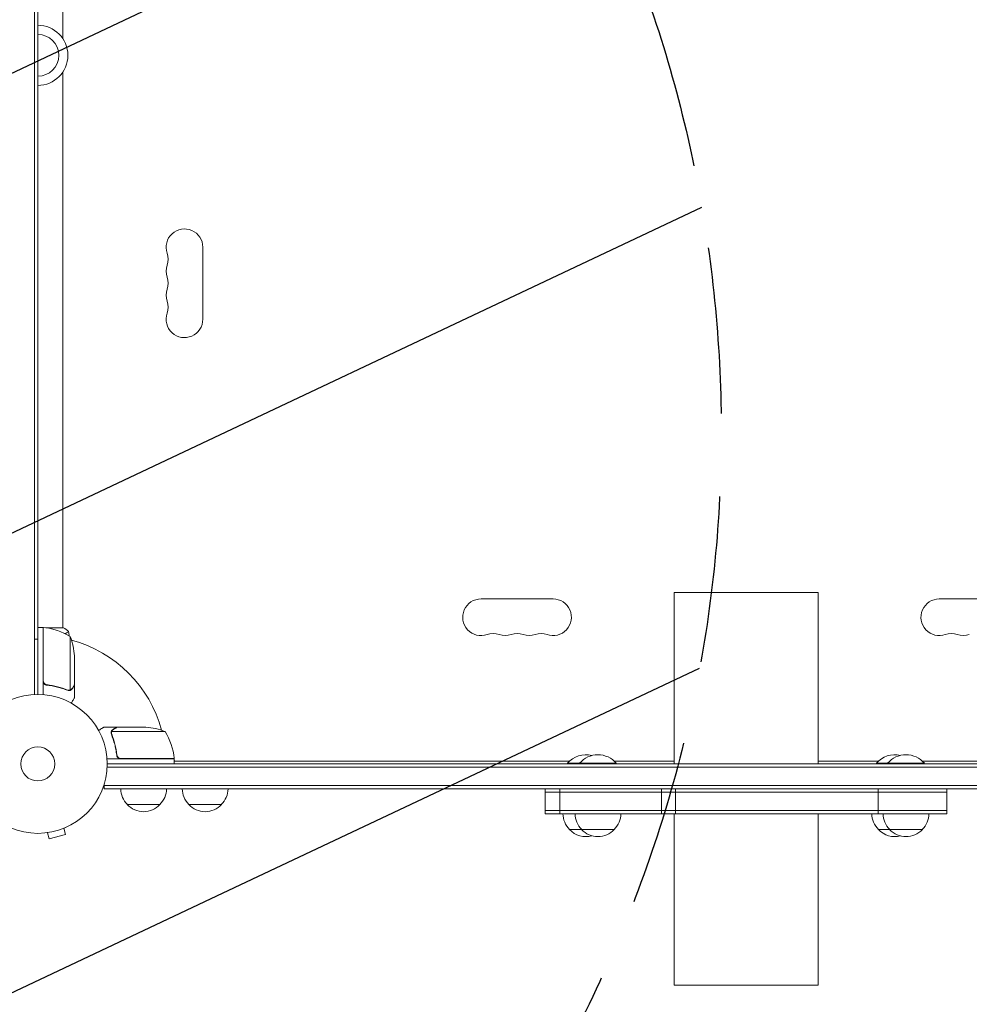
# Model space of a CAD drawing. Units: millimetres. Extents: x -5823 to 6294, y -6386 to 3850.
# Drawn here: x -555 to 171, y -2203 to -1451 of the extents above; entities that cross this region are included whole.
import ezdxf

# ---------------------------------------------------------------- set-up
doc = ezdxf.new("R2010")
doc.units = ezdxf.units.MM
doc.header["$LTSCALE"] = 20
doc.linetypes.add('HIDDEN', pattern=[9.525, 6.35, -3.175])
for name, color, linetype in [('2d', 230, 'Continuous'), ('AS-Free_Space', 31, 'HIDDEN'), ('AS-Free_Space_Hatch', 31, 'HIDDEN')]:
    doc.layers.add(name, color=color, linetype=linetype)

msp = doc.modelspace()

# ---------------------------------------------------------------- hatches: boundary and pattern name
at = {"layer": 'AS-Free_Space_Hatch'}
h = msp.add_hatch(dxfattribs=at)
h.set_pattern_fill('ANSI31', color=256, scale=100)
h.set_pattern_definition([(25.2655, (1255.02, 2173.76), (-135.513, 287.128), [])])
edge = h.paths.add_edge_path()
edge.add_line((3624.01, -4991.25), (1417.41, -2116.97))
edge.add_line((1417.41, -2116.97), (2872.36, -1000))
edge.add_line((2872.36, -1000), (2019.04, -1000))
edge.add_arc((2019.04, 0), 1000, 90, 270, ccw=False)
edge.add_line((2019.04, 1000), (3770.49, 1000))
edge.add_arc((3770.49, 0), 1000, -90, 90, ccw=False)
edge.add_line((3770.49, -1000), (3081.32, -1000))
edge.add_line((3081.32, -1000), (5210.43, -3773.35))
edge.add_arc((4417.22, -4382.3), 1000, -142.48643, 37.51357, ccw=False)
edge = h.paths.add_edge_path()
edge.add_arc((1255.02, 2173.76), 500, 0, 360)
edge = h.paths.add_edge_path()
edge.add_line((-3313.03, -3738.34), (-1885.05, -1264.99))
edge.add_arc((-1019.02, -1764.99), 1000, -30, 150, ccw=False)
edge.add_line((-152.99, -2264.99), (-1580.98, -4738.34))
edge.add_arc((-2447.01, -4238.34), 1000, 150, 330, ccw=False)

# ---------------------------------------------------------------- linework, layer by layer
at = {"layer": '2d', "lineweight": 0}
for p, q in [((-543.31, -1966.3), (-543.31, -990.18)), ((-540.81, -990.24), (-540.81, -1966.24)), ((-521.81, -1041.24), (-521.81, -1465.28)), ((-521.81, -1491.2), (-521.81, -1915.24)), ((-414.81, -1624.74), (-414.81, -1679.74)), ((-202.31, -1893.24), (-147.31, -1893.24)), ((55.19, -1888.24), (-54.81, -1888.24)), ((-54.81, -1888.24), (-54.81, -2019.24)), ((55.19, -1888.24), (55.19, -2019.24)), ((202.69, -1893.24), (147.69, -1893.24)), ((-536.81, -1914.99), (-540.81, -1914.99)), ((-536.81, -1914.99), (-536.81, -1966.39)), ((-536.61, -1915.24), (-536.81, -1915.24)), ((-536.61, -1955.84), (-536.61, -1914.99)), ((-521.31, -1915.24), (-534.68, -1915.24)), ((-516.06, -1921.99), (-516.06, -1962.88)), ((-512.81, -1936.83), (-512.81, -1958.74)), ((-533.01, -1958.94), (-534.52, -1958.94)), ((-512.81, -1958.94), (-512.93, -1958.94)), ((-512.81, -1958.94), (-512.81, -1968.74)), ((-517.03, -1963.04), (-517.03, -1963.04)), ((-480.51, -1991.24), (-490.31, -1991.24)), ((-480.51, -1991.24), (-480.51, -1991.35)), ((-480.31, -1991.24), (-458.4, -1991.24)), ((-484.83, -1995.46), (-484.83, -1995.46)), ((-443.56, -1994.49), (-484.45, -1994.49)), ((-480.51, -2011.43), (-480.51, -2012.94)), ((-436.56, -2015.24), (-487.96, -2015.24)), ((488.25, -2021.74), (-487.87, -2021.74)), ((-487.81, -2019.24), (488.19, -2019.24)), ((-477.42, -2015.04), (-436.57, -2015.04)), ((-437.48, -2015.04), (-437.37, -2015.24)), ((-436.56, -2015.24), (-436.56, -2019.24)), ((-436.56, -2016.63), (-436.21, -2017.24)), ((-436.56, -2017.24), (-134.88, -2017.24)), ((-99.02, -2018.74), (-136.3, -2018.74)), ((-136.3, -2019.24), (-136.3, -2018.74)), ((-127.02, -2019.24), (-127.02, -2018.74)), ((-100.44, -2017.24), (-54.81, -2017.24)), ((-99.02, -2019.24), (-99.02, -2018.74)), ((55.19, -2017.24), (101.07, -2017.24)), ((136.25, -2018.74), (99.65, -2018.74)), ((99.65, -2019.24), (99.65, -2018.74)), ((108.25, -2019.24), (108.25, -2018.74)), ((134.83, -2017.24), (436.94, -2017.24)), ((136.25, -2019.24), (136.25, -2018.74)), ((-490.01, -2038.24), (-490.01, -2034.35)), ((490.39, -2035.74), (-490.01, -2035.74)), ((490.39, -2038.24), (-490.01, -2038.24)), ((-153.22, -2057.24), (-153.22, -2038.24)), ((-153.22, -2040.74), (153.38, -2040.74)), ((-142.17, -2057.24), (-142.17, -2038.24)), ((-64.38, -2057.24), (-64.38, -2038.24)), ((-53.68, -2038.24), (-53.68, -2057.24)), ((101.1, -2038.24), (101.1, -2057.24)), ((153.38, -2057.24), (153.38, -2038.24)), ((-447.51, -2050.24), (-472.51, -2050.24)), ((-400.51, -2050.24), (-425.51, -2050.24)), ((153.38, -2054.74), (-153.22, -2054.74)), ((153.38, -2057.24), (-153.22, -2057.24)), ((-54.81, -2057.24), (-54.81, -2188.24)), ((55.19, -2057.24), (55.19, -2188.24)), ((-534.93, -2071.91), (-534.98, -2071.92)), ((-534.98, -2071.92), (-534.98, -2071.91)), ((-533.48, -2071.73), (-532.23, -2076.36)), ((-532.23, -2076.36), (-519.68, -2073)), ((-520.92, -2068.36), (-519.68, -2073)), ((-519.52, -2067.78), (-519.57, -2067.79)), ((-519.52, -2067.78), (-519.52, -2067.77)), ((-100.52, -2069.24), (-134.8, -2069.24)), ((134.75, -2069.24), (101.15, -2069.24)), ((55.19, -2188.24), (-54.81, -2188.24))]:
    msp.add_line(p, q, dxfattribs=at)
for radius in [53, 13]:
    msp.add_circle((-540.81, -2019.24), radius, dxfattribs=at)
for centre, radius, start, end in [((-540.81, -1478.24), 23, 270, 89.99996), ((-540.81, -1478.24), 16, 270, 90), ((-428.81, -1624.74), 14, 0, 199.10989), ((-455.27, -1633.9), 14, 340.89011, 19.10989), ((-428.81, -1643.07), 14, 160.89011, 199.10989), ((-455.27, -1652.24), 14, 340.89011, 19.10989), ((-428.81, -1661.4), 14, 160.89011, 199.10989), ((-455.27, -1670.57), 14, 340.89011, 19.10989), ((-428.81, -1679.74), 14, 160.89011, 359.99998), ((-202.31, -1907.24), 14, 90, 289.10986), ((-147.31, -1907.24), 14, 250.89011, 90.00002), ((147.69, -1907.24), 14, 90, 289.10986), ((-536.78, -1917.99), 3, 83.52721, 86.80878), ((-542.08, -1964.69), 50, 58.65031, 83.52721), ((-562.71, -1939.99), 50, 3.62431, 21.1002), ((-193.15, -1933.69), 14, 70.89011, 109.10989), ((-183.98, -1907.24), 14, 250.89011, 289.10986), ((-174.81, -1933.69), 14, 70.89011, 109.10989), ((-165.65, -1907.24), 14, 250.89011, 289.10986), ((-156.48, -1933.69), 14, 70.89011, 109.10989), ((156.85, -1933.69), 14, 70.89011, 109.10989), ((166.02, -1907.24), 14, 250.89011, 289.10986), ((-540.81, -2019.24), 98, 15.20005, 74.79995), ((-461.56, -2041.14), 50, 68.8998, 86.37569), ((-486.26, -2020.5), 50, 6.47279, 31.34969), ((-122.3, -2030.56), 18.33, 75.33936, 139.80954), ((-113.02, -2030.56), 18.33, 40.19046, 139.80954), ((113.65, -2030.56), 18.33, 76.41855, 139.80954), ((122.25, -2030.56), 18.33, 40.19046, 139.80954), ((-540.81, -2019.24), 98, 2.33925, 2.45629), ((-439.56, -2015.2), 3, 3.19122, 6.47279), ((-460.51, -2038.05), 17, 180.6413, 225.8135), ((-459.51, -2038.05), 17, 314.1865, 359.3587), ((-413.51, -2038.05), 17, 180.6413, 225.8135), ((-412.51, -2038.05), 17, 314.1865, 359.3587), ((-460.01, -2038.71), 17, 222.66793, 317.33207), ((-413.01, -2038.71), 17, 222.66793, 317.33207), ((-122.8, -2057.05), 17, 180.6413, 225.8135), ((-113.52, -2057.05), 17, 180.6413, 225.8135), ((-112.52, -2057.05), 17, 314.1865, 359.3587), ((113.15, -2057.05), 17, 180.6413, 225.8135), ((121.75, -2057.05), 17, 180.6413, 225.8135), ((122.75, -2057.05), 17, 314.1865, 359.3587), ((-122.3, -2057.71), 17, 222.66793, 285.83383), ((-113.02, -2057.71), 17, 222.66793, 317.33207), ((113.65, -2057.71), 17, 222.66793, 284.66439), ((122.25, -2057.71), 17, 222.66793, 317.33207)]:
    msp.add_arc(centre, radius, start, end, dxfattribs=at)
for points in [[(-521.31, -1915.24), (-519.89, -1916.17), (-518.52, -1917.21), (-517.31, -1918.24)], [(-540.81, -1923.97), (-541.65, -1923.97), (-542.49, -1923.94), (-543.31, -1923.9)], [(-536.61, -1923.79), (-536.68, -1923.79), (-536.75, -1923.8), (-536.81, -1923.8)], [(-517.31, -1918.24), (-517.31, -1918.24), (-517.31, -1918.24), (-517.31, -1918.24)], [(-517.3, -1918.3), (-517.11, -1919.39), (-516.92, -1920.49), (-516.74, -1921.58)], [(-536.61, -1951.38), (-536.68, -1951.37), (-536.75, -1951.36), (-536.81, -1951.36)], [(-536.61, -1951.58), (-536.68, -1951.57), (-536.75, -1951.57), (-536.81, -1951.56)], [(-536.44, -1956.84), (-536.56, -1956.52), (-536.61, -1956.19), (-536.61, -1955.84)], [(-517.1, -1963.25), (-517.46, -1963.24), (-517.81, -1963.17), (-518.15, -1963.03)], [(-517.58, -1962.99), (-517.77, -1962.95), (-517.96, -1962.89), (-518.14, -1962.82)], [(-517.03, -1963.04), (-517.21, -1963.04), (-517.39, -1963.02), (-517.58, -1962.99)], [(-517.03, -1963.04), (-517.09, -1963.04), (-517.16, -1963.03), (-517.22, -1963.03)], [(-517.04, -1963.25), (-517.06, -1963.25), (-517.08, -1963.25), (-517.1, -1963.25)], [(-517.03, -1963.04), (-517.02, -1963.04), (-517.02, -1963.04), (-517.02, -1963.04)], [(-517, -1963.04), (-517.01, -1963.04), (-517.01, -1963.04), (-517.02, -1963.04)], [(-516.06, -1962.88), (-516.37, -1962.98), (-516.68, -1963.03), (-517, -1963.04)], [(-515.68, -1962.72), (-515.81, -1962.78), (-515.93, -1962.83), (-516.06, -1962.88)], [(-512.81, -1965.43), (-512.81, -1965.9), (-512.8, -1966.38), (-512.79, -1966.85)], [(-484.8, -1995.09), (-484.82, -1995.21), (-484.83, -1995.33), (-484.83, -1995.46)], [(-484.82, -1995.53), (-484.82, -1995.5), (-484.83, -1995.48), (-484.83, -1995.46)], [(-484.61, -1996.58), (-484.75, -1996.24), (-484.82, -1995.88), (-484.82, -1995.53)], [(-484.61, -1995.43), (-484.61, -1995.43), (-484.61, -1995.44), (-484.61, -1995.44)], [(-484.61, -1995.45), (-484.61, -1995.45), (-484.61, -1995.45), (-484.61, -1995.44)], [(-484.4, -1996.57), (-484.54, -1996.2), (-484.61, -1995.83), (-484.61, -1995.45)], [(-484.45, -1994.49), (-484.41, -1994.36), (-484.36, -1994.23), (-484.3, -1994.11)], [(-478.42, -2014.87), (-478.1, -2014.98), (-477.76, -2015.04), (-477.42, -2015.04)]]:
    msp.add_open_spline(points, degree=3, dxfattribs=at)
for points, knots in [([(-517.31, -1918.24), (-517.31, -1918.24), (-517.31, -1918.24), (-517.31, -1918.24), (-517.31, -1918.26), (-517.3, -1918.31), (-517.31, -1918.33), (-517.34, -1918.38), (-517.37, -1918.41), (-517.57, -1918.57), (-517.91, -1918.76), (-518.65, -1919.13), (-518.93, -1919.26), (-519.52, -1919.52), (-519.81, -1919.64), (-520.12, -1919.77)], [0.12220864, 0.12220864, 0.12220864, 0.12220864, 0.12268837, 0.12268837, 0.12524335, 0.12524335, 0.12652085, 0.12652085, 0.12779834, 0.12779834, 0.13290832, 0.13290832, 0.13546331, 0.13546331, 0.13750295, 0.13750295, 0.13750295, 0.13750295]), ([(-534.14, -1959), (-534.32, -1958.98), (-534.5, -1958.95), (-534.85, -1958.84), (-535.02, -1958.78), (-535.34, -1958.61), (-535.5, -1958.51), (-535.78, -1958.29), (-535.92, -1958.17), (-536.16, -1957.89), (-536.27, -1957.75), (-536.46, -1957.44), (-536.55, -1957.27), (-536.68, -1956.93), (-536.73, -1956.75), (-536.79, -1956.39), (-536.81, -1956.21), (-536.81, -1956.02)], [0, 0, 0, 0, 0.000547232, 0.000547232, 0.001094464, 0.001094464, 0.001641696, 0.001641696, 0.002188928, 0.002188928, 0.002736159, 0.002736159, 0.003283391, 0.003283391, 0.003830623, 0.003830623, 0.004377855, 0.004377855, 0.004377855, 0.004377855]), ([(-534.87, -1958.57), (-534.96, -1958.52), (-535.05, -1958.48), (-535.25, -1958.36), (-535.37, -1958.28), (-535.69, -1958.02), (-535.89, -1957.82), (-536.13, -1957.47), (-536.21, -1957.36), (-536.34, -1957.11), (-536.39, -1956.98), (-536.44, -1956.84)], [0.000970326, 0.000970326, 0.000970326, 0.000970326, 0.001259366, 0.001259366, 0.001679155, 0.001679155, 0.002518732, 0.002518732, 0.002938521, 0.002938521, 0.00335831, 0.00335831, 0.00335831, 0.00335831]), ([(-533.95, -1958.82), (-534.23, -1958.79), (-534.5, -1958.72), (-534.88, -1958.56), (-535.01, -1958.5), (-535.25, -1958.36), (-535.37, -1958.28), (-535.69, -1958.02), (-535.89, -1957.82), (-536.13, -1957.47), (-536.21, -1957.36), (-536.34, -1957.11), (-536.39, -1956.98), (-536.44, -1956.84)], [0, 0, 0, 0, 0.000839577, 0.000839577, 0.001259366, 0.001259366, 0.001679155, 0.001679155, 0.002518732, 0.002518732, 0.002938521, 0.002938521, 0.00335831, 0.00335831, 0.00335831, 0.00335831]), ([(-534.14, -1959), (-531.28, -1959.32), (-528.52, -1959.83), (-525.18, -1960.68), (-524.51, -1960.87), (-523.2, -1961.25), (-522.55, -1961.45), (-520.62, -1962.08), (-519.37, -1962.54), (-518.15, -1963.03)], [0.00267622, 0.00267622, 0.00267622, 0.00267622, 0.01136401, 0.01136401, 0.01353595, 0.01353595, 0.0157079, 0.0157079, 0.0200518, 0.0200518, 0.0200518, 0.0200518]), ([(-518.14, -1962.82), (-520.56, -1961.85), (-523.08, -1961.02), (-528.34, -1959.67), (-531.08, -1959.15), (-533.95, -1958.82)], [0, 0, 0, 0, 0.00859307, 0.00859307, 0.01718614, 0.01718614, 0.01718614, 0.01718614]), ([(-514.43, -1961.75), (-514.51, -1961.89), (-514.6, -1962.02), (-514.76, -1962.21), (-514.81, -1962.27), (-514.9, -1962.36), (-514.94, -1962.4), (-514.99, -1962.45), (-515.02, -1962.47), (-515.03, -1962.49), (-515.04, -1962.49), (-515.05, -1962.5), (-515.27, -1962.69), (-515.51, -1962.85), (-515.78, -1962.98)], [0, 0, 0, 0, 0.25, 0.25, 0.375, 0.375, 0.4375, 0.46875, 0.484375, 0.492187, 0.492187, 0.5, 0.5, 1, 1, 1, 1]), ([(-515.68, -1962.72), (-515.44, -1962.6), (-515.21, -1962.44), (-514.9, -1962.16), (-514.8, -1962.05), (-514.61, -1961.82), (-514.51, -1961.69), (-514.43, -1961.54)], [0, 0, 0, 0, 0.00218234, 0.00218234, 0.003273511, 0.003273511, 0.004364681, 0.004364681, 0.004364681, 0.004364681]), ([(-514.43, -1961.75), (-514.51, -1961.89), (-514.6, -1962.02), (-514.76, -1962.21), (-514.81, -1962.27), (-514.9, -1962.36), (-514.94, -1962.4), (-514.99, -1962.45), (-515.02, -1962.47), (-515.03, -1962.49), (-515.04, -1962.49), (-515.05, -1962.5), (-515.06, -1962.51), (-515.07, -1962.52), (-515.08, -1962.53)], [0, 0, 0, 0, 0.25, 0.25, 0.375, 0.375, 0.4375, 0.46875, 0.484375, 0.4921875, 0.4921875, 0.5, 0.5, 0.5253358, 0.5253358, 0.5253358, 0.5253358]), ([(-514.43, -1961.54), (-514.01, -1960.82), (-513.67, -1960.22), (-513.12, -1959.27), (-512.92, -1958.93), (-512.81, -1958.74)], [0, 0, 0, 0, 0.00517024, 0.00517024, 0.01034048, 0.01034048, 0.01034048, 0.01034048]), ([(-515.78, -1962.98), (-515.84, -1963), (-515.91, -1963.03), (-516.08, -1963.09), (-516.17, -1963.13), (-516.39, -1963.18), (-516.5, -1963.2), (-516.76, -1963.24), (-516.89, -1963.25), (-517.04, -1963.25)], [0, 0, 0, 0, 0.00051115, 0.00051115, 0.001022301, 0.001022301, 0.001533451, 0.001533451, 0.002044601, 0.002044601, 0.002044601, 0.002044601]), ([(-515.18, -1972.85), (-514.93, -1972.41), (-514.7, -1972.01), (-514.3, -1971.32), (-514.13, -1971.02), (-513.9, -1970.62), (-513.79, -1970.43), (-513.69, -1970.26), (-513.62, -1970.14), (-513.59, -1970.09), (-513.06, -1969.17), (-512.81, -1968.74), (-512.81, -1968.74)], [0.0535022, 0.0535022, 0.0535022, 0.0535022, 0.125, 0.125, 0.1875, 0.1875, 0.21875, 0.234375, 0.234375, 0.25, 0.25, 0.5, 0.5, 0.5, 0.5]), ([(-512.79, -1966.85), (-512.79, -1966.85), (-512.8, -1966.86), (-512.81, -1966.87), (-512.81, -1966.88), (-512.81, -1966.88)], [0.030932419, 0.030932419, 0.030932419, 0.030932419, 0.03756195, 0.03756195, 0.039929857, 0.039929857, 0.039929857, 0.039929857]), ([(-490.31, -1991.24), (-490.31, -1991.24), (-490.42, -1991.3), (-490.75, -1991.49), (-490.88, -1991.56), (-491.12, -1991.7), (-491.26, -1991.78), (-491.4, -1991.87), (-491.5, -1991.92), (-491.56, -1991.95), (-492.28, -1992.37), (-493.22, -1992.91), (-494.42, -1993.61)], [0.5, 0.5, 0.5, 0.5, 0.625, 0.625, 0.6875, 0.6875, 0.71875, 0.734375, 0.734375, 0.75, 0.75, 0.9464969, 0.9464969, 0.9464969, 0.9464969]), ([(-480.31, -1991.24), (-480.51, -1991.35), (-480.85, -1991.54), (-481.79, -1992.09), (-482.39, -1992.44), (-483.11, -1992.85)], [0, 0, 0, 0, 0.00517024, 0.00517024, 0.01034048, 0.01034048, 0.01034048, 0.01034048]), ([(-484.8, -1995.09), (-484.78, -1994.89), (-484.74, -1994.72), (-484.64, -1994.42), (-484.59, -1994.3), (-484.55, -1994.21)], [0.000526185, 0.000526185, 0.000526185, 0.000526185, 0.001315456, 0.001315456, 0.002104727, 0.002104727, 0.002104727, 0.002104727]), ([(-484.8, -1995.09), (-484.78, -1994.89), (-484.74, -1994.72), (-484.66, -1994.47), (-484.63, -1994.38), (-484.59, -1994.3)], [0.000526185, 0.000526185, 0.000526185, 0.000526185, 0.001315456, 0.001315456, 0.001853172, 0.001853172, 0.001853172, 0.001853172]), ([(-484.8, -1995.09), (-484.78, -1994.89), (-484.74, -1994.72), (-484.66, -1994.47), (-484.63, -1994.38), (-484.59, -1994.3)], [0.000526185, 0.000526185, 0.000526185, 0.000526185, 0.001315456, 0.001315456, 0.001853172, 0.001853172, 0.001853172, 0.001853172]), ([(-484.8, -1995.09), (-484.78, -1994.89), (-484.74, -1994.72), (-484.66, -1994.47), (-484.63, -1994.38), (-484.59, -1994.3)], [0.000526185, 0.000526185, 0.000526185, 0.000526185, 0.001315456, 0.001315456, 0.001853172, 0.001853172, 0.001853172, 0.001853172]), ([(-484.8, -1995.09), (-484.78, -1994.89), (-484.74, -1994.72), (-484.66, -1994.47), (-484.63, -1994.38), (-484.59, -1994.3)], [0.000526185, 0.000526185, 0.000526185, 0.000526185, 0.001315456, 0.001315456, 0.001853172, 0.001853172, 0.001853172, 0.001853172]), ([(-484.61, -1995.43), (-484.61, -1995.27), (-484.6, -1995.11), (-484.54, -1994.79), (-484.51, -1994.64), (-484.45, -1994.49)], [0.001328787, 0.001328787, 0.001328787, 0.001328787, 0.001872455, 0.001872455, 0.002416124, 0.002416124, 0.002416124, 0.002416124]), ([(-484.61, -1996.58), (-483.63, -1999.01), (-482.79, -2001.55), (-481.76, -2005.54), (-481.46, -2006.91), (-481.08, -2009), (-480.96, -2009.71), (-480.75, -2011.13), (-480.66, -2011.85), (-480.58, -2012.57)], [0, 0, 0, 0, 0.00869705, 0.00869705, 0.01304558, 0.01304558, 0.01521984, 0.01521984, 0.01739411, 0.01739411, 0.01739411, 0.01739411]), ([(-484.55, -1994.21), (-484.49, -1994.07), (-484.42, -1993.94), (-484.3, -1993.76), (-484.24, -1993.67), (-484.16, -1993.57), (-484.12, -1993.52), (-484.1, -1993.5), (-484.09, -1993.49), (-484.08, -1993.48), (-484.08, -1993.48), (-483.85, -1993.22), (-483.6, -1993.02), (-483.32, -1992.86)], [0, 0, 0, 0, 0.25, 0.25, 0.375, 0.4375, 0.46875, 0.484375, 0.492188, 0.492188, 0.5, 0.5, 1, 1, 1, 1]), ([(-480.4, -2012.38), (-480.73, -2009.51), (-481.24, -2006.76), (-482.59, -2001.5), (-483.43, -1998.98), (-484.4, -1996.57)], [0, 0, 0, 0, 0.00859307, 0.00859307, 0.01718614, 0.01718614, 0.01718614, 0.01718614]), ([(-483.11, -1992.85), (-483.26, -1992.94), (-483.39, -1993.03), (-483.63, -1993.22), (-483.73, -1993.32), (-484.02, -1993.64), (-484.17, -1993.86), (-484.3, -1994.11)], [0, 0, 0, 0, 0.001089402, 0.001089402, 0.002178803, 0.002178803, 0.004357607, 0.004357607, 0.004357607, 0.004357607]), ([(-477.6, -2015.24), (-477.78, -2015.24), (-477.97, -2015.22), (-478.32, -2015.15), (-478.5, -2015.1), (-478.85, -2014.97), (-479.01, -2014.89), (-479.32, -2014.7), (-479.47, -2014.59), (-479.74, -2014.34), (-479.86, -2014.21), (-480.09, -2013.92), (-480.19, -2013.77), (-480.35, -2013.44), (-480.42, -2013.28), (-480.52, -2012.93), (-480.56, -2012.75), (-480.58, -2012.57)], [0, 0, 0, 0, 0.000547172, 0.000547172, 0.001094344, 0.001094344, 0.001641516, 0.001641516, 0.002188688, 0.002188688, 0.00273586, 0.00273586, 0.003283032, 0.003283032, 0.003830204, 0.003830204, 0.004377377, 0.004377377, 0.004377377, 0.004377377]), ([(-478.42, -2014.87), (-478.69, -2014.77), (-478.93, -2014.64), (-479.28, -2014.4), (-479.39, -2014.31), (-479.59, -2014.11), (-479.68, -2014.01), (-479.94, -2013.68), (-480.09, -2013.44), (-480.3, -2012.93), (-480.37, -2012.65), (-480.4, -2012.38)], [0.001013661, 0.001013661, 0.001013661, 0.001013661, 0.001852653, 0.001852653, 0.002272148, 0.002272148, 0.002691644, 0.002691644, 0.003530636, 0.003530636, 0.004369628, 0.004369628, 0.004369628, 0.004369628]), ([(-478.42, -2014.87), (-478.69, -2014.77), (-478.93, -2014.64), (-479.28, -2014.4), (-479.39, -2014.31), (-479.59, -2014.11), (-479.68, -2014.01), (-479.92, -2013.72), (-480.04, -2013.51), (-480.14, -2013.3)], [0.001013661, 0.001013661, 0.001013661, 0.001013661, 0.001852653, 0.001852653, 0.002272148, 0.002272148, 0.002691644, 0.002691644, 0.003402455, 0.003402455, 0.003402455, 0.003402455]), ([(-478.42, -2014.87), (-478.69, -2014.77), (-478.93, -2014.64), (-479.28, -2014.4), (-479.39, -2014.31), (-479.59, -2014.11), (-479.68, -2014.01), (-479.92, -2013.72), (-480.04, -2013.51), (-480.14, -2013.3)], [0.001013661, 0.001013661, 0.001013661, 0.001013661, 0.001852653, 0.001852653, 0.002272148, 0.002272148, 0.002691644, 0.002691644, 0.003402455, 0.003402455, 0.003402455, 0.003402455]), ([(-478.42, -2014.87), (-478.69, -2014.77), (-478.93, -2014.64), (-479.28, -2014.4), (-479.39, -2014.31), (-479.59, -2014.11), (-479.68, -2014.01), (-479.92, -2013.72), (-480.04, -2013.51), (-480.14, -2013.3)], [0.001013661, 0.001013661, 0.001013661, 0.001013661, 0.001852653, 0.001852653, 0.002272148, 0.002272148, 0.002691644, 0.002691644, 0.003402455, 0.003402455, 0.003402455, 0.003402455]), ([(-478.42, -2014.87), (-478.69, -2014.77), (-478.93, -2014.64), (-479.28, -2014.4), (-479.39, -2014.31), (-479.59, -2014.11), (-479.68, -2014.01), (-479.92, -2013.72), (-480.04, -2013.51), (-480.14, -2013.3)], [0.001013661, 0.001013661, 0.001013661, 0.001013661, 0.001852653, 0.001852653, 0.002272148, 0.002272148, 0.002691644, 0.002691644, 0.003402455, 0.003402455, 0.003402455, 0.003402455])]:
    msp.add_open_spline(points, degree=3, knots=knots, dxfattribs=at)
for points, weights in [([(-514.43, -1961.75), (-513.36, -1959.89), (-512.81, -1958.94), (-512.81, -1958.94)], [1, 0.989183671007, 0.983775506511, 0.983775506511]), ([(-480.51, -1991.24), (-480.51, -1991.24), (-481.46, -1991.78), (-483.32, -1992.86)], [0.983775506511, 0.983775506511, 0.989183671007, 1])]:
    msp.add_rational_spline(points, weights, degree=3, dxfattribs=at)
at = {"layer": 'AS-Free_Space', "flags": 128}
msp.add_lwpolyline([(-3313.03, -3738.34), (-1885.05, -1264.99, -1), (-152.99, -2264.99), (-1580.98, -4738.34, -1)], format="xyb", close=True, dxfattribs=at)

doc.saveas('drawing.dxf')
